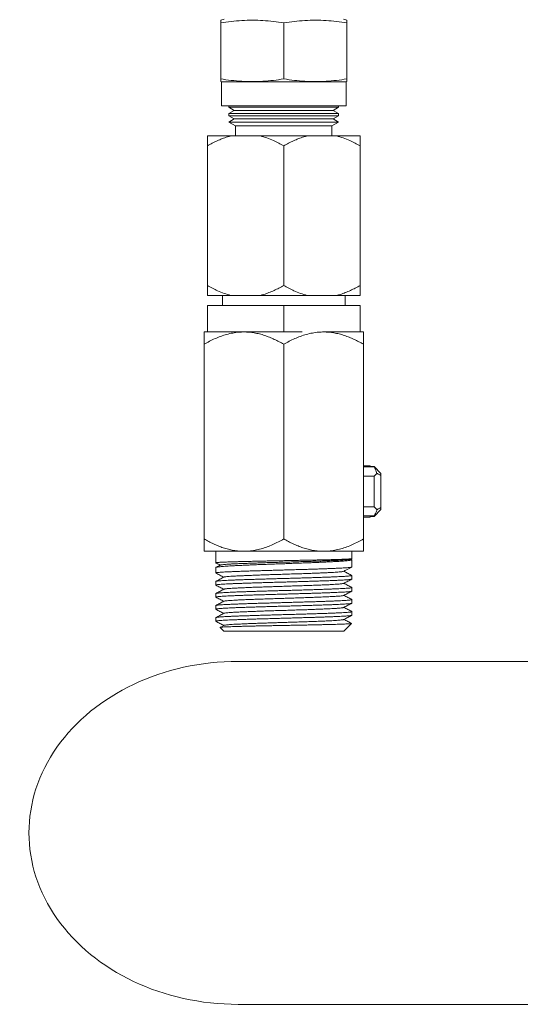
# Model space of a CAD drawing. Units: millimetres. Extents: x -119 to 427, y -220 to 458.
# Drawn here: x 68 to 143, y -219 to -71 of the extents above; entities that cross this region are included whole.
import ezdxf

# ---------------------------------------------------------------- set-up
doc = ezdxf.new("R2010")
doc.units = ezdxf.units.MM

msp = doc.modelspace()

# ---------------------------------------------------------------- linework, layer by layer
at = {"color": 7, "linetype": 'Continuous', "lineweight": 18}
for p, q in [((98.28, -71.11), (97.78, -71.24)), ((116.78, -71.24), (116.28, -71.11)), ((97.78, -80.09), (97.78, -71.64)), ((107.28, -80.09), (107.28, -71.64)), ((116.78, -80.09), (116.78, -71.64)), ((97.78, -80.48), (97.88, -80.51)), ((97.88, -80.51), (97.88, -84.11)), ((97.88, -80.51), (107.28, -80.51)), ((107.28, -80.51), (116.68, -80.51)), ((116.68, -80.51), (116.78, -80.48)), ((116.68, -84.11), (116.68, -80.51)), ((97.88, -84.11), (107.28, -84.11)), ((99.03, -84.11), (99.03, -84.35)), ((99.03, -84.35), (99.83, -84.81)), ((107.28, -84.35), (99.03, -84.35)), ((107.28, -84.11), (116.68, -84.11)), ((115.53, -84.35), (107.28, -84.35)), ((114.73, -84.81), (115.53, -84.35)), ((115.53, -84.35), (115.53, -84.11)), ((99.83, -84.81), (99.03, -85.28)), ((99.03, -85.28), (99.03, -85.65)), ((107.28, -85.28), (99.03, -85.28)), ((99.03, -85.65), (99.83, -86.11)), ((107.28, -85.65), (99.03, -85.65)), ((107.28, -84.81), (99.83, -84.81)), ((114.73, -84.81), (107.28, -84.81)), ((115.53, -85.28), (107.28, -85.28)), ((115.53, -85.65), (107.28, -85.65)), ((115.53, -85.28), (114.73, -84.81)), ((114.73, -86.11), (115.53, -85.65)), ((115.53, -85.65), (115.53, -85.28)), ((99.83, -86.11), (99.03, -86.58)), ((99.03, -86.58), (100.03, -87.15)), ((107.28, -86.58), (99.03, -86.58)), ((107.28, -86.11), (99.83, -86.11)), ((100.03, -87.15), (100.03, -88.65)), ((107.28, -87.15), (100.03, -87.15)), ((114.73, -86.11), (107.28, -86.11)), ((115.53, -86.58), (107.28, -86.58)), ((114.53, -87.15), (107.28, -87.15)), ((114.53, -87.15), (115.53, -86.58)), ((114.53, -88.65), (114.53, -87.15)), ((115.53, -86.58), (114.73, -86.11)), ((99.32, -88.65), (95.78, -88.65)), ((99.32, -88.65), (103.74, -88.65)), ((110.82, -88.65), (103.74, -88.65)), ((110.82, -88.65), (115.24, -88.65)), ((118.78, -88.65), (115.24, -88.65)), ((95.78, -90.15), (95.78, -111.15)), ((107.28, -90.15), (107.28, -111.15)), ((118.78, -90.15), (118.78, -111.15)), ((95.78, -112.65), (99.32, -112.65)), ((98.03, -112.65), (98.03, -114.15)), ((99.32, -112.65), (103.74, -112.65)), ((103.74, -112.65), (110.82, -112.65)), ((110.82, -112.65), (115.24, -112.65)), ((115.24, -112.65), (118.78, -112.65)), ((116.53, -114.15), (116.53, -112.65)), ((95.78, -114.15), (95.78, -118.15)), ((95.78, -114.15), (107.28, -114.15)), ((107.28, -114.15), (107.28, -118.15)), ((107.28, -114.15), (118.78, -114.15)), ((118.78, -114.15), (118.78, -118.15)), ((95.28, -118.15), (95.78, -118.15)), ((98.56, -118.15), (95.78, -118.15)), ((98.56, -118.15), (101.28, -118.15)), ((101.28, -118.15), (104.5, -118.15)), ((107.28, -118.15), (104.5, -118.15)), ((110.06, -118.15), (107.28, -118.15)), ((113.28, -118.15), (116, -118.15)), ((118.78, -118.15), (116, -118.15)), ((118.78, -118.15), (119.28, -118.15)), ((95.28, -149.3), (95.28, -120.01)), ((107.28, -149.3), (107.28, -120.01)), ((119.28, -149.3), (119.28, -120.01)), ((120.28, -138.3), (119.28, -138.3)), ((120.88, -138.47), (119.28, -138.47)), ((120.28, -138.3), (120.28, -138.4)), ((120.88, -138.4), (120.28, -138.4)), ((120.88, -138.47), (120.88, -138.4)), ((120.88, -138.4), (121.88, -139.43)), ((120.88, -139.84), (119.28, -139.84)), ((120.88, -139.84), (121.3, -139.43)), ((120.88, -144.46), (120.88, -139.84)), ((121.88, -139.43), (121.88, -139.73)), ((121.88, -139.73), (121.88, -144.58)), ((120.88, -144.46), (119.28, -144.46)), ((121.3, -144.88), (120.88, -144.46)), ((121.88, -144.87), (120.88, -145.91)), ((121.88, -144.58), (121.88, -144.87)), ((120.88, -145.83), (119.28, -145.83)), ((119.28, -146), (120.28, -146)), ((120.28, -145.91), (120.28, -146)), ((120.28, -145.91), (120.88, -145.91)), ((120.88, -145.91), (120.88, -145.83)), ((95.28, -151.15), (101.28, -151.15)), ((97.03, -151.15), (97.03, -152.88)), ((101.28, -151.15), (113.28, -151.15)), ((113.28, -151.15), (119.28, -151.15)), ((117.34, -152.35), (117.51, -152.26)), ((117.5, -152.4), (117.37, -152.33)), ((117.53, -152.25), (117.53, -151.15)), ((117.53, -153.52), (117.53, -152.43)), ((97.03, -153.61), (97.03, -154.42)), ((116.74, -153.93), (117.53, -153.52)), ((117.53, -153.52), (117.53, -153.52)), ((117.53, -154.79), (116.3, -154.15)), ((117.53, -155.33), (117.53, -154.79)), ((97.03, -155.7), (97.03, -156.24)), ((117.53, -157.14), (117.53, -156.6)), ((97.03, -157.51), (97.03, -158.05)), ((117.53, -158.96), (117.53, -158.42)), ((97.03, -159.33), (97.03, -159.87)), ((97.03, -161.14), (97.03, -161.68)), ((117.53, -160.77), (117.53, -160.23)), ((97.69, -162.61), (98.23, -163.15)), ((98.27, -162.3), (97.7, -162.6)), ((116.33, -163.15), (117.46, -162.02)), ((116.33, -163.15), (98.23, -163.15)), ((100.41, -167.72), (195.85, -167.72)), ((100.41, -219.32), (195.85, -219.32))]:
    msp.add_line(p, q, dxfattribs=at)
msp.add_ellipse((100.41, -193.52), major_axis=(31.5, 0), ratio=0.819152, start_param=1.570796, end_param=4.712389, dxfattribs=at)
for points, knots in [([(107.28, -71.64), (106.76, -71.56), (105.72, -71.41), (104.15, -71.28), (102.56, -71.23), (100.97, -71.28), (99.37, -71.41), (98.31, -71.56), (97.78, -71.64)], [0, 0, 0, 0, 0.165071, 0.330194, 0.495208, 0.663413, 0.831735, 1, 1, 1, 1]), ([(97.78, -71.64), (97.78, -71.57), (97.78, -71.44), (97.78, -71.31), (97.78, -71.24), (97.78, -71.25), (97.78, -71.25)], [0, 0, 0, 0, 0.289031, 0.57813, 0.867091, 1, 1, 1, 1]), ([(116.78, -71.64), (116.26, -71.56), (115.22, -71.41), (113.65, -71.28), (112.06, -71.23), (110.47, -71.28), (108.87, -71.41), (107.81, -71.56), (107.28, -71.64)], [0, 0, 0, 0, 0.165071, 0.330194, 0.495208, 0.663413, 0.831735, 1, 1, 1, 1]), ([(116.78, -71.25), (116.78, -71.25), (116.78, -71.24), (116.78, -71.31), (116.78, -71.44), (116.78, -71.57), (116.78, -71.64)], [0, 0, 0, 0, 0.119651, 0.413027, 0.706549, 1, 1, 1, 1]), ([(97.78, -80.09), (97.78, -80.15), (97.78, -80.29), (97.78, -80.41), (97.78, -80.48), (97.78, -80.47), (97.78, -80.47)], [0, 0, 0, 0, 0.289199, 0.578467, 0.867595, 1, 1, 1, 1]), ([(107.28, -80.09), (106.76, -80.16), (105.72, -80.31), (104.15, -80.45), (102.56, -80.5), (100.97, -80.45), (99.37, -80.32), (98.31, -80.16), (97.78, -80.09)], [0, 0, 0, 0, 0.1650708, 0.3301942, 0.4952083, 0.6634132, 0.8317347, 1, 1, 1, 1]), ([(116.78, -80.09), (116.26, -80.16), (115.22, -80.31), (113.65, -80.45), (112.06, -80.5), (110.47, -80.45), (108.87, -80.32), (107.81, -80.16), (107.28, -80.09)], [0, 0, 0, 0, 0.165071, 0.330194, 0.495208, 0.663413, 0.831735, 1, 1, 1, 1]), ([(116.78, -80.47), (116.78, -80.48), (116.78, -80.48), (116.78, -80.42), (116.78, -80.29), (116.78, -80.16), (116.78, -80.09)], [0, 0, 0, 0, 0.119125, 0.412676, 0.706374, 1, 1, 1, 1]), ([(95.78, -90.15), (96.02, -90.02), (96.5, -89.75), (97.25, -89.38), (98.01, -89.06), (98.7, -88.82), (99.14, -88.7), (99.32, -88.65)], [0, 0, 0, 0, 0.212942, 0.425867, 0.640884, 0.85587, 1, 1, 1, 1]), ([(95.78, -88.65), (95.78, -88.7), (95.78, -88.82), (95.78, -89.06), (95.78, -89.38), (95.78, -89.74), (95.78, -90.02), (95.78, -90.15)], [0, 0, 0, 0, 0.148009, 0.359809, 0.571636, 0.785811, 1, 1, 1, 1]), ([(103.74, -88.65), (104.07, -88.75), (104.75, -88.94), (105.68, -89.32), (106.52, -89.73), (107.02, -90.01), (107.28, -90.15)], [0, 0, 0, 0, 0.275948, 0.553724, 0.776613, 1, 1, 1, 1]), ([(107.28, -90.15), (107.52, -90.02), (108, -89.75), (108.75, -89.38), (109.51, -89.06), (110.2, -88.82), (110.64, -88.7), (110.82, -88.65)], [0, 0, 0, 0, 0.212942, 0.425867, 0.640884, 0.85587, 1, 1, 1, 1]), ([(115.24, -88.65), (115.57, -88.75), (116.25, -88.94), (117.18, -89.32), (118.02, -89.73), (118.52, -90.01), (118.78, -90.15)], [0, 0, 0, 0, 0.275948, 0.553724, 0.776613, 1, 1, 1, 1]), ([(118.78, -90.15), (118.78, -90.06), (118.78, -89.82), (118.78, -89.49), (118.78, -89.16), (118.78, -88.87), (118.78, -88.73), (118.78, -88.65)], [0, 0, 0, 0, 0.152773, 0.363378, 0.573958, 0.786995, 1, 1, 1, 1]), ([(99.32, -112.65), (98.98, -112.56), (98.3, -112.37), (97.38, -111.99), (96.54, -111.58), (96.03, -111.3), (95.78, -111.15)], [0, 0, 0, 0, 0.275948, 0.553724, 0.776613, 1, 1, 1, 1]), ([(95.78, -111.15), (95.78, -111.25), (95.78, -111.48), (95.78, -111.82), (95.78, -112.15), (95.78, -112.44), (95.78, -112.58), (95.78, -112.65)], [0, 0, 0, 0, 0.152773, 0.363378, 0.573958, 0.786995, 1, 1, 1, 1]), ([(107.28, -111.15), (107.04, -111.29), (106.55, -111.56), (105.81, -111.92), (105.05, -112.24), (104.35, -112.49), (103.91, -112.61), (103.74, -112.65)], [0, 0, 0, 0, 0.212942, 0.425867, 0.640884, 0.85587, 1, 1, 1, 1]), ([(110.82, -112.65), (110.48, -112.56), (109.8, -112.37), (108.88, -111.99), (108.04, -111.58), (107.53, -111.3), (107.28, -111.15)], [0, 0, 0, 0, 0.275948, 0.553724, 0.776612, 1, 1, 1, 1]), ([(118.78, -111.15), (118.54, -111.29), (118.05, -111.56), (117.31, -111.92), (116.55, -112.24), (115.85, -112.49), (115.41, -112.61), (115.24, -112.65)], [0, 0, 0, 0, 0.212942, 0.425867, 0.640884, 0.85587, 1, 1, 1, 1]), ([(118.78, -112.65), (118.78, -112.6), (118.78, -112.49), (118.78, -112.24), (118.78, -111.92), (118.78, -111.56), (118.78, -111.29), (118.78, -111.15)], [0, 0, 0, 0, 0.148009, 0.359809, 0.571636, 0.785811, 1, 1, 1, 1]), ([(95.28, -120.01), (95.55, -119.86), (96.09, -119.55), (96.93, -119.15), (97.79, -118.8), (98.68, -118.51), (99.59, -118.3), (100.46, -118.17), (101.03, -118.16), (101.28, -118.15)], [0, 0, 0, 0, 0.144069, 0.288203, 0.432204, 0.581347, 0.730674, 0.879713, 1, 1, 1, 1]), ([(95.28, -118.15), (95.28, -118.16), (95.28, -118.16), (95.28, -118.22), (95.28, -118.35), (95.28, -118.54), (95.28, -118.79), (95.28, -119.08), (95.28, -119.48), (95.28, -119.81), (95.28, -120.01)], [0, 0, 0, 0, 0.0678234, 0.189244, 0.3108259, 0.4322869, 0.5581877, 0.6842049, 0.8101565, 1, 1, 1, 1]), ([(101.28, -118.15), (101.54, -118.16), (102.06, -118.17), (102.84, -118.28), (103.62, -118.44), (104.39, -118.67), (105.14, -118.95), (105.86, -119.26), (106.58, -119.61), (107.04, -119.88), (107.28, -120.01)], [0, 0, 0, 0, 0.124814, 0.249635, 0.377033, 0.504448, 0.62777, 0.751106, 0.875548, 1, 1, 1, 1]), ([(107.28, -120.01), (107.55, -119.86), (108.09, -119.55), (108.93, -119.15), (109.79, -118.8), (110.68, -118.51), (111.59, -118.3), (112.46, -118.17), (113.03, -118.16), (113.28, -118.15)], [0, 0, 0, 0, 0.144069, 0.2882034, 0.4322041, 0.5813472, 0.7306737, 0.8797128, 1, 1, 1, 1]), ([(113.28, -118.15), (113.54, -118.16), (114.06, -118.17), (114.84, -118.28), (115.62, -118.44), (116.39, -118.67), (117.14, -118.95), (117.86, -119.26), (118.58, -119.61), (119.04, -119.88), (119.28, -120.01)], [0, 0, 0, 0, 0.1248141, 0.2496354, 0.3770334, 0.5044483, 0.6277696, 0.7511059, 0.8755482, 1, 1, 1, 1]), ([(119.28, -120.01), (119.28, -119.81), (119.28, -119.42), (119.28, -118.94), (119.28, -118.59), (119.28, -118.36), (119.28, -118.22), (119.28, -118.16), (119.28, -118.16), (119.28, -118.15)], [0, 0, 0, 0, 0.189854, 0.372572, 0.555227, 0.680848, 0.806599, 0.932173, 1, 1, 1, 1]), ([(121.3, -139.43), (121.27, -139.33), (121.22, -139.12), (121.08, -138.8), (120.95, -138.58), (120.88, -138.47)], [0, 0, 0, 0, 0.293463, 0.64489, 1, 1, 1, 1]), ([(121.3, -139.43), (121.32, -139.44), (121.44, -139.5), (121.63, -139.6), (121.8, -139.69), (121.88, -139.73)], [0, 0, 0, 0, 0.138078, 0.59776, 1, 1, 1, 1]), ([(120.88, -145.83), (120.97, -145.68), (121.11, -145.45), (121.24, -145.13), (121.28, -144.96), (121.3, -144.88)], [0, 0, 0, 0, 0.494486, 0.747299, 1, 1, 1, 1]), ([(121.3, -144.88), (121.32, -144.87), (121.44, -144.81), (121.63, -144.71), (121.8, -144.62), (121.88, -144.58)], [0, 0, 0, 0, 0.13809, 0.59776, 1, 1, 1, 1]), ([(101.28, -151.15), (101.02, -151.15), (100.5, -151.13), (99.71, -151.03), (98.93, -150.86), (98.17, -150.64), (97.42, -150.36), (96.69, -150.04), (95.98, -149.69), (95.51, -149.43), (95.28, -149.3)], [0, 0, 0, 0, 0.124814, 0.249636, 0.377034, 0.504447, 0.62777, 0.751105, 0.875548, 1, 1, 1, 1]), ([(95.28, -149.3), (95.28, -149.5), (95.28, -149.89), (95.28, -150.37), (95.28, -150.72), (95.28, -150.95), (95.28, -151.08), (95.28, -151.15), (95.28, -151.15), (95.28, -151.15)], [0, 0, 0, 0, 0.189854, 0.372572, 0.555227, 0.680847, 0.806599, 0.932173, 1, 1, 1, 1]), ([(107.28, -149.3), (107.01, -149.45), (106.47, -149.75), (105.63, -150.15), (104.77, -150.51), (103.88, -150.8), (102.96, -151.01), (102.09, -151.13), (101.53, -151.15), (101.28, -151.15)], [0, 0, 0, 0, 0.1440689, 0.2882033, 0.4322038, 0.581348, 0.7306737, 0.8797127, 1, 1, 1, 1]), ([(113.28, -151.15), (113.02, -151.15), (112.5, -151.13), (111.71, -151.03), (110.93, -150.86), (110.17, -150.64), (109.42, -150.36), (108.69, -150.04), (107.98, -149.69), (107.51, -149.43), (107.28, -149.3)], [0, 0, 0, 0, 0.124814, 0.249636, 0.377034, 0.504447, 0.62777, 0.751105, 0.875548, 1, 1, 1, 1]), ([(119.28, -149.3), (119.01, -149.45), (118.47, -149.75), (117.63, -150.15), (116.77, -150.51), (115.88, -150.8), (114.96, -151.01), (114.09, -151.13), (113.53, -151.15), (113.28, -151.15)], [0, 0, 0, 0, 0.144069, 0.2882033, 0.4322039, 0.581348, 0.7306737, 0.8797127, 1, 1, 1, 1]), ([(119.28, -151.15), (119.28, -151.15), (119.28, -151.15), (119.28, -151.08), (119.28, -150.96), (119.28, -150.77), (119.28, -150.52), (119.28, -150.22), (119.28, -149.83), (119.28, -149.5), (119.28, -149.3)], [0, 0, 0, 0, 0.067824, 0.189244, 0.310826, 0.432286, 0.558188, 0.684205, 0.810157, 1, 1, 1, 1]), ([(117.5, -152.41), (117.5, -152.41), (117.54, -152.42), (117.53, -152.45), (117.46, -152.48), (117.32, -152.51), (117.11, -152.54), (116.82, -152.57), (116.47, -152.6), (116.06, -152.64), (115.57, -152.67), (115.04, -152.7), (114.45, -152.73), (113.8, -152.76), (113.1, -152.79), (112.38, -152.83), (111.61, -152.86), (110.81, -152.89), (109.98, -152.92), (109.14, -152.95), (108.28, -152.98), (107.42, -153.02), (106.55, -153.05), (105.69, -153.08), (104.84, -153.11), (104.01, -153.14), (103.2, -153.17), (102.42, -153.21), (101.68, -153.24), (100.97, -153.27), (100.31, -153.3), (99.7, -153.33), (99.15, -153.36), (98.65, -153.4), (98.21, -153.43), (97.84, -153.46), (97.53, -153.49), (97.29, -153.52), (97.13, -153.55), (97.04, -153.58), (97.04, -153.6), (97.03, -153.61)], [0, 0, 0, 0, 0.007191, 0.03311, 0.059029, 0.085701, 0.112373, 0.138291, 0.16421, 0.190882, 0.217554, 0.243473, 0.269392, 0.296064, 0.322736, 0.348655, 0.374574, 0.401246, 0.427918, 0.453837, 0.479756, 0.506427, 0.533099, 0.559018, 0.584937, 0.611609, 0.638281, 0.6642, 0.690119, 0.716791, 0.743463, 0.769382, 0.795301, 0.821973, 0.848645, 0.874564, 0.900482, 0.927154, 0.953826, 0.979745, 1, 1, 1, 1]), ([(97.04, -152.88), (97.04, -152.88), (97.04, -152.87), (97.13, -152.85), (97.29, -152.84), (97.52, -152.82), (97.82, -152.8), (98.19, -152.78), (98.62, -152.77), (99.12, -152.75), (99.67, -152.73), (100.28, -152.72), (100.94, -152.7), (101.64, -152.68), (102.37, -152.67), (103.15, -152.65), (103.97, -152.63), (104.79, -152.61), (105.64, -152.6), (106.5, -152.58), (107.37, -152.56), (108.23, -152.55), (109.08, -152.53), (109.93, -152.51), (110.76, -152.49), (111.56, -152.48), (112.32, -152.46), (113.06, -152.44), (113.76, -152.43), (114.4, -152.41), (115, -152.39), (115.54, -152.38), (116.03, -152.36), (116.45, -152.34), (116.8, -152.32), (117.09, -152.31), (117.33, -152.29), (117.48, -152.27), (117.54, -152.25), (117.53, -152.25), (117.53, -152.25)], [0, 0, 0, 0, 0.018926, 0.046163, 0.0734, 0.099868, 0.126336, 0.153573, 0.18081, 0.207277, 0.233745, 0.260982, 0.288219, 0.314687, 0.341155, 0.368392, 0.395629, 0.422097, 0.448565, 0.475802, 0.503039, 0.529507, 0.555975, 0.583212, 0.610449, 0.636917, 0.663385, 0.690622, 0.717859, 0.744327, 0.770795, 0.798032, 0.825269, 0.851737, 0.878205, 0.905442, 0.932679, 0.965432, 0.998538, 1, 1, 1, 1]), ([(97.74, -153.23), (97.74, -153.22), (97.75, -153.21), (97.84, -153.19), (98.03, -153.17), (98.32, -153.14), (98.7, -153.11), (99.16, -153.08), (99.7, -153.05), (100.32, -153.02), (101, -153), (101.74, -152.97), (102.54, -152.94), (103.39, -152.91), (104.27, -152.88), (105.19, -152.85), (106.12, -152.83), (107.12, -152.8), (108.18, -152.77), (109.29, -152.73), (110.36, -152.7), (111.41, -152.67), (112.4, -152.64), (113.33, -152.6), (114.18, -152.57), (114.95, -152.54), (115.63, -152.51), (116.21, -152.47), (116.67, -152.44), (117.02, -152.41), (117.25, -152.38), (117.31, -152.36), (117.33, -152.35)], [0, 0, 0, 0, 0.002119, 0.034, 0.065889, 0.097783, 0.129685, 0.161592, 0.193506, 0.225426, 0.257352, 0.289284, 0.321223, 0.353168, 0.385118, 0.417075, 0.449038, 0.481007, 0.518307, 0.555615, 0.592931, 0.630254, 0.667587, 0.704926, 0.742275, 0.77963, 0.816994, 0.854366, 0.891745, 0.929132, 0.966528, 1, 1, 1, 1]), ([(97.04, -154.42), (97.03, -154.42), (97.02, -154.41), (97.08, -154.39), (97.2, -154.37), (97.4, -154.34), (97.67, -154.32), (98.01, -154.29), (98.41, -154.27), (98.88, -154.25), (99.41, -154.22), (99.99, -154.2), (100.63, -154.17), (101.3, -154.15), (102.03, -154.12), (102.8, -154.1), (103.59, -154.08), (104.4, -154.05), (105.25, -154.03), (106.11, -154), (106.97, -153.98), (107.83, -153.95), (108.69, -153.93), (109.55, -153.9), (110.38, -153.88), (111.19, -153.86), (111.98, -153.83), (112.74, -153.81), (113.44, -153.78), (114.11, -153.76), (114.74, -153.73), (115.31, -153.71), (115.81, -153.69), (116.26, -153.66), (116.65, -153.64), (116.97, -153.61), (117.21, -153.59), (117.39, -153.56), (117.51, -153.53), (117.52, -153.52), (117.53, -153.52)], [0, 0, 0, 0, 0.006902, 0.034163, 0.060654, 0.087144, 0.114405, 0.141665, 0.168156, 0.194647, 0.221907, 0.249168, 0.275659, 0.30215, 0.32941, 0.35667, 0.383161, 0.409652, 0.436912, 0.464173, 0.490663, 0.517154, 0.544414, 0.571675, 0.598165, 0.624656, 0.651916, 0.679177, 0.705668, 0.732158, 0.759419, 0.786679, 0.81317, 0.839661, 0.866921, 0.894181, 0.920269, 0.946356, 0.97318, 1, 1, 1, 1]), ([(97.04, -152.89), (97.07, -152.91), (97.2, -152.98), (97.43, -153.09), (97.62, -153.19), (97.71, -153.24)], [0, 0, 0, 0, 0.129728, 0.588702, 1, 1, 1, 1]), ([(97.74, -153.23), (97.54, -153.33), (97.31, -153.45), (97.08, -153.57), (97.05, -153.58)], [0, 0, 0, 0, 0.894816, 1, 1, 1, 1]), ([(116.22, -154.19), (116.31, -154.15), (116.49, -154.06), (116.65, -153.97), (116.74, -153.93)], [0, 0, 0, 0, 0.491982, 1, 1, 1, 1]), ([(117.53, -154.79), (117.52, -154.8), (117.51, -154.83), (117.42, -154.84), (117.26, -154.86), (117.04, -154.88), (116.76, -154.9), (116.43, -154.93), (116.03, -154.95), (115.57, -154.97), (115.05, -155), (114.46, -155.02), (113.82, -155.04), (113.12, -155.07), (112.4, -155.09), (111.63, -155.12), (110.83, -155.14), (110, -155.17), (109.16, -155.19), (108.31, -155.22), (107.44, -155.24), (106.57, -155.26), (105.71, -155.29), (104.87, -155.31), (104.03, -155.34), (103.22, -155.36), (102.44, -155.39), (101.7, -155.41), (100.99, -155.43), (100.33, -155.46), (99.72, -155.48), (99.16, -155.51), (98.66, -155.53), (98.22, -155.56), (97.85, -155.58), (97.54, -155.6), (97.3, -155.63), (97.14, -155.65), (97.04, -155.68), (97.04, -155.69), (97.03, -155.7)], [0, 0, 0, 0, 0.024731, 0.049464, 0.074824, 0.100184, 0.124905, 0.149627, 0.174972, 0.200317, 0.226777, 0.253237, 0.280466, 0.307695, 0.334155, 0.360616, 0.387844, 0.415073, 0.441533, 0.467993, 0.495222, 0.52245, 0.54891, 0.57537, 0.602599, 0.629828, 0.656288, 0.682748, 0.709977, 0.737205, 0.763665, 0.790125, 0.817354, 0.844583, 0.871042, 0.897502, 0.924731, 0.951959, 0.978419, 1, 1, 1, 1]), ([(97.04, -156.24), (97.04, -156.23), (97.04, -156.22), (97.13, -156.19), (97.29, -156.17), (97.52, -156.15), (97.82, -156.12), (98.19, -156.1), (98.62, -156.07), (99.12, -156.05), (99.67, -156.02), (100.28, -156), (100.94, -155.98), (101.64, -155.95), (102.38, -155.93), (103.16, -155.9), (103.97, -155.88), (104.8, -155.85), (105.65, -155.83), (106.5, -155.81), (107.37, -155.78), (108.24, -155.76), (109.09, -155.73), (109.93, -155.71), (110.76, -155.68), (111.57, -155.66), (112.33, -155.63), (113.07, -155.61), (113.76, -155.59), (114.41, -155.56), (115.01, -155.54), (115.55, -155.51), (116.03, -155.49), (116.45, -155.46), (116.81, -155.44), (117.09, -155.42), (117.31, -155.39), (117.46, -155.37), (117.53, -155.35), (117.52, -155.33), (117.52, -155.33)], [0, 0, 0, 0, 0.019434, 0.045907, 0.073149, 0.100391, 0.126864, 0.153337, 0.18058, 0.207822, 0.234295, 0.260768, 0.28801, 0.315252, 0.341725, 0.368198, 0.39544, 0.422682, 0.449155, 0.475628, 0.502871, 0.530113, 0.556586, 0.583059, 0.610301, 0.637543, 0.664017, 0.69049, 0.717732, 0.744974, 0.771447, 0.79792, 0.825163, 0.852405, 0.878878, 0.905351, 0.932593, 0.959835, 0.986308, 1, 1, 1, 1]), ([(97.05, -154.44), (97.24, -154.54), (97.64, -154.75), (98.04, -154.96), (98.23, -155.06)], [0, 0, 0, 0, 0.49979, 1, 1, 1, 1]), ([(98.27, -155.04), (98.06, -155.15), (97.65, -155.36), (97.24, -155.58), (97.05, -155.68)], [0, 0, 0, 0, 0.5131563, 1, 1, 1, 1]), ([(98.28, -155.04), (98.28, -155.04), (98.3, -155.03), (98.42, -155), (98.67, -154.97), (99.06, -154.94), (99.56, -154.9), (100.17, -154.87), (100.84, -154.84), (101.54, -154.81), (102.25, -154.78), (103.01, -154.75), (103.82, -154.72), (104.65, -154.69), (105.57, -154.66), (106.57, -154.63), (107.63, -154.6), (108.69, -154.56), (109.73, -154.53), (110.68, -154.5), (111.54, -154.47), (112.3, -154.44), (113.01, -154.41), (113.67, -154.38), (114.27, -154.35), (114.79, -154.32), (115.25, -154.3), (115.63, -154.27), (115.93, -154.24), (116.14, -154.21), (116.19, -154.2), (116.22, -154.19)], [0, 0, 0, 0, 0.01345, 0.046597, 0.086366, 0.126128, 0.165895, 0.205665, 0.245429, 0.278572, 0.311719, 0.344865, 0.378007, 0.41115, 0.444297, 0.484066, 0.52383, 0.563597, 0.603364, 0.643125, 0.676267, 0.709416, 0.742569, 0.775722, 0.808871, 0.842002, 0.875112, 0.908255, 0.94144, 0.974597, 1, 1, 1, 1]), ([(116.29, -155.98), (116.5, -155.88), (116.91, -155.66), (117.31, -155.45), (117.51, -155.35)], [0, 0, 0, 0, 0.513965, 1, 1, 1, 1]), ([(117.41, -154.73), (117.21, -154.63), (116.85, -154.44), (116.48, -154.24), (116.3, -154.15)], [0, 0, 0, 0, 0.518803, 1, 1, 1, 1]), ([(117.53, -156.6), (117.52, -156.61), (117.51, -156.63), (117.41, -156.65), (117.23, -156.68), (116.99, -156.7), (116.67, -156.72), (116.29, -156.75), (115.85, -156.77), (115.34, -156.8), (114.78, -156.82), (114.16, -156.85), (113.49, -156.87), (112.78, -156.89), (112.03, -156.92), (111.25, -156.94), (110.44, -156.97), (109.6, -156.99), (108.75, -157.02), (107.9, -157.04), (107.03, -157.06), (106.16, -157.09), (105.31, -157.11), (104.47, -157.14), (103.64, -157.16), (102.84, -157.19), (102.08, -157.21), (101.36, -157.24), (100.67, -157.26), (100.03, -157.28), (99.45, -157.31), (98.92, -157.33), (98.44, -157.36), (98.03, -157.38), (97.69, -157.41), (97.42, -157.43), (97.21, -157.46), (97.08, -157.48), (97.03, -157.5), (97.03, -157.51), (97.04, -157.51)], [0, 0, 0, 0, 0.024343, 0.050816, 0.078058, 0.105301, 0.131774, 0.158247, 0.185489, 0.212731, 0.239204, 0.265677, 0.292919, 0.320161, 0.346635, 0.373108, 0.40035, 0.427592, 0.454065, 0.480538, 0.50778, 0.535023, 0.561496, 0.587969, 0.615211, 0.642454, 0.668927, 0.6954, 0.722642, 0.749884, 0.776358, 0.802831, 0.830073, 0.857315, 0.883788, 0.910262, 0.937504, 0.964746, 0.991219, 1, 1, 1, 1]), ([(97.05, -156.26), (97.25, -156.36), (97.64, -156.56), (98.04, -156.77), (98.23, -156.87)], [0, 0, 0, 0, 0.49816, 1, 1, 1, 1]), ([(98.27, -156.86), (98.06, -156.97), (97.65, -157.18), (97.25, -157.39), (97.05, -157.49)], [0, 0, 0, 0, 0.513744, 1, 1, 1, 1]), ([(98.28, -156.86), (98.28, -156.85), (98.3, -156.84), (98.41, -156.82), (98.63, -156.79), (98.92, -156.76), (99.3, -156.73), (99.79, -156.7), (100.4, -156.67), (101.14, -156.64), (101.96, -156.6), (102.86, -156.57), (103.76, -156.54), (104.65, -156.51), (105.51, -156.48), (106.39, -156.45), (107.28, -156.42), (108.16, -156.39), (109.1, -156.36), (110.07, -156.33), (111.06, -156.3), (112, -156.26), (112.88, -156.23), (113.63, -156.2), (114.27, -156.17), (114.79, -156.14), (115.25, -156.11), (115.63, -156.08), (115.93, -156.05), (116.15, -156.02), (116.27, -156), (116.28, -155.99), (116.28, -155.98)], [0, 0, 0, 0, 0.0124357, 0.0449393, 0.0774429, 0.109942, 0.1424412, 0.1749448, 0.2139418, 0.2529329, 0.2919278, 0.330926, 0.3699186, 0.4024178, 0.4349214, 0.467425, 0.4999241, 0.5324233, 0.5649269, 0.6039239, 0.6429149, 0.6819098, 0.720908, 0.7599007, 0.7923998, 0.8249034, 0.857407, 0.8899062, 0.9224053, 0.9549089, 0.993906, 1, 1, 1, 1]), ([(117.51, -156.59), (117.31, -156.48), (116.92, -156.28), (116.52, -156.07), (116.32, -155.97)], [0, 0, 0, 0, 0.501376, 1, 1, 1, 1]), ([(97.03, -158.05), (97.03, -158.05), (97.02, -158.04), (97.07, -158.02), (97.19, -158), (97.39, -157.97), (97.65, -157.95), (97.98, -157.92), (98.39, -157.9), (98.85, -157.88), (99.37, -157.85), (99.95, -157.83), (100.58, -157.8), (101.26, -157.78), (101.98, -157.75), (102.74, -157.73), (103.54, -157.71), (104.35, -157.68), (105.19, -157.66), (106.05, -157.63), (106.91, -157.61), (107.77, -157.58), (108.63, -157.56), (109.49, -157.53), (110.33, -157.51), (111.14, -157.49), (111.92, -157.46), (112.68, -157.44), (113.4, -157.41), (114.07, -157.39), (114.69, -157.36), (115.27, -157.34), (115.78, -157.32), (116.23, -157.29), (116.62, -157.27), (116.95, -157.24), (117.2, -157.22), (117.39, -157.19), (117.5, -157.17), (117.54, -157.15), (117.53, -157.14), (117.53, -157.14)], [0, 0, 0, 0, 0.004721, 0.031963, 0.059205, 0.085678, 0.112151, 0.139394, 0.166636, 0.193109, 0.219582, 0.246825, 0.274067, 0.30054, 0.327013, 0.354256, 0.381498, 0.407971, 0.434445, 0.461687, 0.488929, 0.515402, 0.541876, 0.569118, 0.59636, 0.622833, 0.649306, 0.676549, 0.703791, 0.730264, 0.756737, 0.783979, 0.811221, 0.837695, 0.864168, 0.89141, 0.918652, 0.945126, 0.971599, 0.998841, 1, 1, 1, 1]), ([(117.52, -158.42), (117.52, -158.42), (117.53, -158.43), (117.46, -158.45), (117.32, -158.48), (117.11, -158.5), (116.83, -158.53), (116.48, -158.55), (116.06, -158.58), (115.59, -158.6), (115.05, -158.62), (114.45, -158.65), (113.81, -158.67), (113.12, -158.7), (112.39, -158.72), (111.62, -158.75), (110.82, -158.77), (110, -158.79), (109.15, -158.82), (108.29, -158.84), (107.43, -158.87), (106.57, -158.89), (105.71, -158.92), (104.85, -158.94), (104.03, -158.97), (103.22, -158.99), (102.44, -159.01), (101.69, -159.04), (100.99, -159.06), (100.33, -159.09), (99.71, -159.11), (99.15, -159.14), (98.66, -159.16), (98.22, -159.18), (97.84, -159.21), (97.54, -159.23), (97.3, -159.26), (97.14, -159.28), (97.04, -159.3), (97.04, -159.32), (97.03, -159.33)], [0, 0, 0, 0, 0.011808, 0.03905, 0.065523, 0.091997, 0.119239, 0.146481, 0.172954, 0.199427, 0.22667, 0.253912, 0.280385, 0.306858, 0.334101, 0.361343, 0.387816, 0.414289, 0.441531, 0.468773, 0.495246, 0.521719, 0.548962, 0.576204, 0.602677, 0.62915, 0.656392, 0.683634, 0.710107, 0.73658, 0.763822, 0.791065, 0.817538, 0.844011, 0.871253, 0.898495, 0.924968, 0.951442, 0.978684, 1, 1, 1, 1]), ([(97.05, -158.07), (97.25, -158.17), (97.64, -158.38), (98.04, -158.58), (98.23, -158.69)], [0, 0, 0, 0, 0.499756, 1, 1, 1, 1]), ([(98.28, -158.67), (98.3, -158.66), (98.35, -158.64), (98.57, -158.61), (98.9, -158.58), (99.3, -158.55), (99.76, -158.52), (100.29, -158.49), (100.88, -158.46), (101.54, -158.43), (102.3, -158.4), (103.17, -158.37), (104.15, -158.34), (105.16, -158.3), (106.21, -158.27), (107.22, -158.24), (108.16, -158.21), (109.04, -158.18), (109.9, -158.15), (110.74, -158.12), (111.54, -158.09), (112.35, -158.06), (113.15, -158.03), (113.92, -158), (114.6, -157.96), (115.17, -157.93), (115.61, -157.9), (115.93, -157.87), (116.14, -157.84), (116.26, -157.82), (116.27, -157.8), (116.28, -157.8)], [0, 0, 0, 0, 0.031559, 0.070541, 0.109517, 0.142003, 0.174493, 0.206984, 0.23947, 0.271955, 0.304446, 0.343427, 0.382402, 0.421381, 0.460363, 0.499339, 0.531825, 0.564316, 0.596806, 0.629292, 0.661777, 0.694268, 0.733249, 0.772224, 0.811203, 0.850185, 0.889161, 0.921647, 0.954138, 0.986628, 1, 1, 1, 1]), ([(116.29, -157.8), (116.5, -157.69), (116.9, -157.48), (117.31, -157.27), (117.51, -157.16)], [0, 0, 0, 0, 0.5157775, 1, 1, 1, 1]), ([(117.51, -158.4), (117.31, -158.3), (116.92, -158.09), (116.52, -157.88), (116.32, -157.78)], [0, 0, 0, 0, 0.501994, 1, 1, 1, 1]), ([(97.04, -159.87), (97.04, -159.86), (97.04, -159.85), (97.12, -159.82), (97.27, -159.8), (97.5, -159.78), (97.8, -159.75), (98.16, -159.73), (98.59, -159.7), (99.08, -159.68), (99.64, -159.65), (100.24, -159.63), (100.89, -159.61), (101.59, -159.58), (102.34, -159.56), (103.11, -159.53), (103.91, -159.51), (104.74, -159.48), (105.59, -159.46), (106.45, -159.43), (107.31, -159.41), (108.18, -159.39), (109.04, -159.36), (109.88, -159.34), (110.71, -159.31), (111.51, -159.29), (112.29, -159.26), (113.02, -159.24), (113.71, -159.22), (114.37, -159.19), (114.97, -159.17), (115.51, -159.14), (116, -159.12), (116.43, -159.09), (116.79, -159.07), (117.08, -159.05), (117.3, -159.02), (117.45, -159), (117.52, -158.98), (117.52, -158.96), (117.52, -158.96)], [0, 0, 0, 0, 0.018025, 0.044498, 0.070971, 0.098213, 0.125456, 0.151929, 0.178402, 0.205644, 0.232886, 0.259359, 0.285832, 0.313075, 0.340317, 0.36679, 0.393263, 0.420505, 0.447747, 0.47422, 0.500693, 0.527935, 0.555177, 0.58165, 0.608123, 0.635366, 0.662608, 0.689081, 0.715554, 0.742796, 0.770038, 0.796512, 0.822985, 0.850227, 0.877469, 0.903942, 0.930415, 0.957658, 0.9849, 1, 1, 1, 1]), ([(98.27, -158.67), (98.06, -158.78), (97.65, -158.99), (97.25, -159.2), (97.05, -159.31)], [0, 0, 0, 0, 0.512825, 1, 1, 1, 1]), ([(97.05, -159.88), (97.25, -159.99), (97.64, -160.19), (98.04, -160.4), (98.23, -160.5)], [0, 0, 0, 0, 0.4984431, 1, 1, 1, 1]), ([(98.28, -160.48), (98.28, -160.48), (98.3, -160.47), (98.42, -160.44), (98.67, -160.41), (99.06, -160.38), (99.56, -160.34), (100.17, -160.31), (100.84, -160.28), (101.54, -160.25), (102.25, -160.22), (103.02, -160.19), (103.82, -160.16), (104.65, -160.13), (105.57, -160.1), (106.57, -160.07), (107.63, -160.04), (108.69, -160), (109.73, -159.97), (110.68, -159.94), (111.54, -159.91), (112.3, -159.88), (113.01, -159.85), (113.67, -159.82), (114.27, -159.79), (114.83, -159.76), (115.34, -159.73), (115.77, -159.7), (116.07, -159.66), (116.24, -159.64), (116.26, -159.62), (116.27, -159.61)], [0, 0, 0, 0, 0.012076, 0.044595, 0.083609, 0.122618, 0.16163, 0.200646, 0.239657, 0.27217, 0.304689, 0.337207, 0.369721, 0.402235, 0.434753, 0.473768, 0.512777, 0.551789, 0.590805, 0.629815, 0.662329, 0.694847, 0.727366, 0.75988, 0.792393, 0.824912, 0.863926, 0.902935, 0.941948, 0.980964, 1, 1, 1, 1]), ([(116.29, -159.61), (116.5, -159.5), (116.91, -159.29), (117.31, -159.08), (117.51, -158.97)], [0, 0, 0, 0, 0.51353, 1, 1, 1, 1]), ([(117.51, -160.21), (117.31, -160.11), (116.92, -159.9), (116.52, -159.7), (116.32, -159.6)], [0, 0, 0, 0, 0.499158, 1, 1, 1, 1]), ([(97.03, -161.68), (97.03, -161.68), (97.02, -161.67), (97.07, -161.65), (97.18, -161.63), (97.37, -161.6), (97.64, -161.58), (97.96, -161.55), (98.36, -161.53), (98.82, -161.5), (99.34, -161.48), (99.92, -161.46), (100.54, -161.43), (101.22, -161.41), (101.94, -161.38), (102.7, -161.36), (103.49, -161.33), (104.31, -161.31), (105.15, -161.29), (106, -161.26), (106.86, -161.24), (107.73, -161.21), (108.59, -161.19), (109.44, -161.16), (110.28, -161.14), (111.1, -161.12), (111.89, -161.09), (112.64, -161.07), (113.36, -161.04), (114.04, -161.02), (114.66, -160.99), (115.24, -160.97), (115.75, -160.94), (116.21, -160.92), (116.61, -160.9), (116.93, -160.87), (117.19, -160.85), (117.38, -160.82), (117.49, -160.8), (117.54, -160.78), (117.53, -160.77), (117.52, -160.77)], [0, 0, 0, 0, 0.004001, 0.030474, 0.056947, 0.08419, 0.111432, 0.137905, 0.164378, 0.191621, 0.218863, 0.245336, 0.271809, 0.299051, 0.326294, 0.352767, 0.37924, 0.406482, 0.433724, 0.460197, 0.486671, 0.513913, 0.541155, 0.567628, 0.594102, 0.621344, 0.648586, 0.675059, 0.701533, 0.728775, 0.756017, 0.782491, 0.808964, 0.836206, 0.863449, 0.889922, 0.916395, 0.943637, 0.97088, 0.997353, 1, 1, 1, 1]), ([(117.53, -160.23), (117.52, -160.24), (117.51, -160.26), (117.4, -160.28), (117.22, -160.31), (116.97, -160.33), (116.65, -160.35), (116.26, -160.38), (115.81, -160.4), (115.3, -160.43), (114.74, -160.45), (114.12, -160.48), (113.44, -160.5), (112.73, -160.52), (111.99, -160.55), (111.2, -160.57), (110.38, -160.6), (109.55, -160.62), (108.7, -160.65), (107.84, -160.67), (106.97, -160.69), (106.11, -160.72), (105.26, -160.74), (104.41, -160.77), (103.59, -160.79), (102.8, -160.82), (102.04, -160.84), (101.31, -160.87), (100.62, -160.89), (99.99, -160.91), (99.41, -160.94), (98.88, -160.96), (98.41, -160.99), (98.01, -161.01), (97.67, -161.04), (97.4, -161.06), (97.2, -161.08), (97.08, -161.11), (97.02, -161.13), (97.03, -161.14), (97.04, -161.14)], [0, 0, 0, 0, 0.025751, 0.052993, 0.080235, 0.106708, 0.133181, 0.160423, 0.187665, 0.214138, 0.240612, 0.267854, 0.295096, 0.321569, 0.348042, 0.375285, 0.402527, 0.429, 0.455473, 0.482716, 0.509958, 0.536431, 0.562904, 0.590147, 0.617389, 0.643862, 0.670335, 0.697578, 0.72482, 0.751293, 0.777766, 0.805008, 0.83225, 0.858723, 0.885196, 0.912439, 0.939681, 0.966154, 0.992627, 1, 1, 1, 1]), ([(98.27, -160.48), (98.06, -160.59), (97.65, -160.81), (97.25, -161.02), (97.05, -161.12)], [0, 0, 0, 0, 0.514001, 1, 1, 1, 1]), ([(98.28, -162.3), (98.28, -162.3), (98.3, -162.28), (98.42, -162.26), (98.63, -162.23), (98.93, -162.2), (99.3, -162.17), (99.79, -162.14), (100.4, -162.11), (101.14, -162.08), (101.96, -162.04), (102.86, -162.01), (103.76, -161.98), (104.65, -161.95), (105.51, -161.92), (106.39, -161.89), (107.28, -161.86), (108.16, -161.83), (109.1, -161.8), (110.07, -161.77), (111.07, -161.74), (112, -161.7), (112.88, -161.67), (113.63, -161.64), (114.27, -161.61), (114.79, -161.58), (115.25, -161.55), (115.63, -161.52), (115.93, -161.49), (116.15, -161.46), (116.27, -161.44), (116.28, -161.43), (116.28, -161.43)], [0, 0, 0, 0, 0.012435, 0.044944, 0.077453, 0.109958, 0.142463, 0.174972, 0.213976, 0.252974, 0.291975, 0.33098, 0.36998, 0.402485, 0.434994, 0.467503, 0.500008, 0.532513, 0.565022, 0.604025, 0.643023, 0.682025, 0.72103, 0.760029, 0.792534, 0.825043, 0.857553, 0.890057, 0.922562, 0.955071, 0.994075, 1, 1, 1, 1]), ([(116.29, -161.43), (116.5, -161.32), (116.9, -161.11), (117.31, -160.89), (117.51, -160.79)], [0, 0, 0, 0, 0.515618, 1, 1, 1, 1]), ([(117.46, -162), (117.28, -161.91), (116.9, -161.71), (116.52, -161.51), (116.32, -161.41)], [0, 0, 0, 0, 0.478503, 1, 1, 1, 1]), ([(97.05, -161.7), (97.24, -161.8), (97.64, -162.01), (98.04, -162.21), (98.23, -162.32)], [0, 0, 0, 0, 0.498002, 1, 1, 1, 1]), ([(97.7, -162.6), (97.7, -162.6), (97.72, -162.59), (97.82, -162.57), (97.98, -162.56), (98.22, -162.54), (98.53, -162.53), (98.89, -162.51), (99.31, -162.5), (99.79, -162.48), (100.33, -162.46), (100.92, -162.45), (101.55, -162.43), (102.22, -162.42), (102.94, -162.4), (103.68, -162.38), (104.46, -162.37), (105.25, -162.35), (106.07, -162.34), (106.89, -162.32), (107.72, -162.3), (108.55, -162.29), (109.38, -162.27), (110.18, -162.26), (110.97, -162.24), (111.74, -162.22), (112.49, -162.21), (113.19, -162.19), (113.85, -162.18), (114.48, -162.16), (115.06, -162.15), (115.57, -162.13), (116.04, -162.11), (116.44, -162.1), (116.79, -162.08), (117.06, -162.07), (117.27, -162.05), (117.4, -162.03), (117.47, -162.02), (117.46, -162.02), (117.46, -162.01)], [0, 0, 0, 0, 0.0161874, 0.0422698, 0.0683523, 0.0951811, 0.1220098, 0.1482745, 0.1745395, 0.2015559, 0.2285722, 0.2550235, 0.281475, 0.3086852, 0.3358953, 0.3625149, 0.3891346, 0.416519, 0.4439036, 0.4706833, 0.4974629, 0.525012, 0.5525613, 0.579507, 0.6064526, 0.6341717, 0.6618912, 0.689009, 0.7161268, 0.7440219, 0.7719171, 0.7992129, 0.8265088, 0.8545861, 0.8826634, 0.9101425, 0.9376219, 0.9658882, 0.9941544, 1, 1, 1, 1])]:
    msp.add_open_spline(points, degree=3, knots=knots, dxfattribs=at)

doc.saveas('drawing.dxf')
